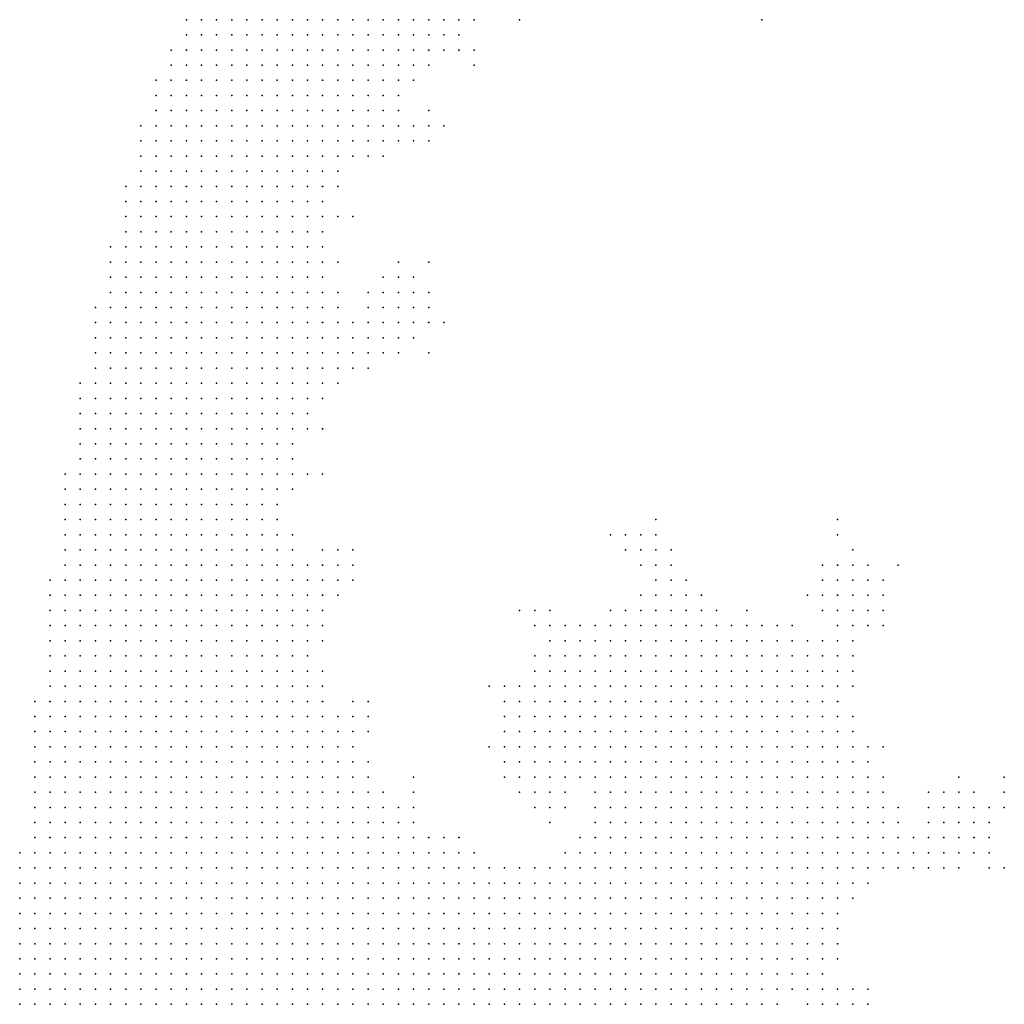
# Model space of a CAD drawing. Units: inches. Extents: x -0.86 to 0.86, y -1.11 to 1.11.
# Drawn here: x -0.85 to -0.72, y 0.56 to 0.69 of the extents above; entities that cross this region are included whole.
import ezdxf

# ---------------------------------------------------------------- set-up
doc = ezdxf.new("R2010")
doc.units = ezdxf.units.IN
doc.header["$MEASUREMENT"] = 0
doc.header["$PDMODE"] = 32
doc.header["$PDSIZE"] = 1e-05
for name, color, linetype in [('layer10', 10, 'Continuous'), ('layer11', 11, 'Continuous'), ('layer12', 12, 'Continuous'), ('layer13', 13, 'Continuous'), ('layer14', 14, 'Continuous'), ('layer15', 15, 'Continuous'), ('layer16', 16, 'Continuous'), ('layer17', 17, 'Continuous'), ('layer18', 18, 'Continuous'), ('layer19', 19, 'Continuous'), ('layer20', 20, 'Continuous'), ('layer21', 21, 'Continuous'), ('layer22', 22, 'Continuous'), ('layer23', 23, 'Continuous'), ('layer24', 24, 'Continuous'), ('layer25', 25, 'Continuous'), ('layer26', 26, 'Continuous'), ('layer27', 27, 'Continuous'), ('layer28', 28, 'Continuous'), ('layer29', 29, 'Continuous'), ('layer30', 30, 'Continuous'), ('layer31', 31, 'Continuous'), ('layer32', 32, 'Continuous'), ('layer33', 33, 'Continuous'), ('layer34', 34, 'Continuous'), ('layer35', 35, 'Continuous'), ('layer36', 36, 'Continuous'), ('layer37', 37, 'Continuous'), ('layer38', 38, 'Continuous'), ('layer41', 41, 'Continuous'), ('layer42', 42, 'Continuous'), ('layer44', 44, 'Continuous'), ('layer46', 46, 'Continuous'), ('layer49', 49, 'Continuous'), ('layer5', 5, 'Continuous'), ('layer51', 51, 'Continuous'), ('layer6', 6, 'Continuous'), ('layer63', 63, 'Continuous'), ('layer7', 7, 'Continuous'), ('layer8', 8, 'Continuous'), ('layer9', 9, 'Continuous')]:
    doc.layers.add(name, color=color, linetype=linetype)

msp = doc.modelspace()

# ---------------------------------------------------------------- linework, layer by layer
at = {"layer": 'layer10', "color": 10}
for p in [(-0.788, 0.686), (-0.79, 0.684), (-0.792, 0.682), (-0.8, 0.67), (-0.808, 0.656), (-0.806, 0.648), (-0.804, 0.644), (-0.804, 0.642), (-0.804, 0.64), (-0.806, 0.638), (-0.808, 0.636), (-0.81, 0.632), (-0.812, 0.624), (-0.808, 0.61), (-0.808, 0.608), (-0.806, 0.594), (-0.804, 0.592), (-0.8, 0.584), (-0.798, 0.582), (-0.796, 0.58), (-0.794, 0.578), (-0.792, 0.576), (-0.79, 0.576), (-0.788, 0.574), (-0.784, 0.572), (-0.782, 0.572), (-0.78, 0.572), (-0.78, 0.57), (-0.778, 0.57), (-0.776, 0.57), (-0.774, 0.57), (-0.778, 0.568), (-0.776, 0.568), (-0.774, 0.568), (-0.772, 0.568), (-0.77, 0.568), (-0.776, 0.566), (-0.774, 0.566), (-0.772, 0.566), (-0.77, 0.566), (-0.768, 0.566), (-0.774, 0.564), (-0.772, 0.564), (-0.77, 0.564), (-0.768, 0.564), (-0.774, 0.562), (-0.772, 0.562), (-0.77, 0.562), (-0.768, 0.562), (-0.766, 0.562), (-0.772, 0.56), (-0.77, 0.56), (-0.768, 0.56), (-0.766, 0.56), (-0.772, 0.558), (-0.77, 0.558), (-0.768, 0.558), (-0.766, 0.558), (-0.772, 0.556), (-0.77, 0.556), (-0.768, 0.556), (-0.766, 0.556)]:
    msp.add_point(p, dxfattribs=at)
at = {"layer": 'layer11', "color": 11}
for p in [(-0.798, 0.676), (-0.806, 0.664), (-0.806, 0.66), (-0.804, 0.646), (-0.802, 0.644), (-0.802, 0.642), (-0.812, 0.616), (-0.808, 0.612), (-0.808, 0.6), (-0.808, 0.598), (-0.802, 0.588), (-0.786, 0.574), (-0.784, 0.574), (-0.774, 0.574), (-0.772, 0.574), (-0.77, 0.574), (-0.778, 0.572), (-0.776, 0.572), (-0.774, 0.572), (-0.772, 0.572), (-0.77, 0.572), (-0.768, 0.572), (-0.766, 0.572), (-0.764, 0.572), (-0.772, 0.57), (-0.77, 0.57), (-0.768, 0.57), (-0.766, 0.57), (-0.764, 0.57), (-0.762, 0.57), (-0.768, 0.568), (-0.766, 0.568), (-0.764, 0.568), (-0.762, 0.568), (-0.76, 0.568), (-0.766, 0.566), (-0.764, 0.566), (-0.762, 0.566), (-0.76, 0.566), (-0.766, 0.564), (-0.764, 0.564), (-0.762, 0.564), (-0.76, 0.564), (-0.764, 0.562), (-0.762, 0.562), (-0.76, 0.562), (-0.758, 0.562), (-0.764, 0.56), (-0.762, 0.56), (-0.76, 0.56), (-0.764, 0.558), (-0.762, 0.558), (-0.76, 0.558), (-0.764, 0.556), (-0.762, 0.556), (-0.76, 0.556)]:
    msp.add_point(p, dxfattribs=at)
at = {"layer": 'layer12', "color": 12}
for p in [(-0.79, 0.682), (-0.796, 0.678), (-0.798, 0.672), (-0.798, 0.67), (-0.8, 0.644), (-0.8, 0.642), (-0.812, 0.618), (-0.796, 0.582), (-0.768, 0.578), (-0.766, 0.578), (-0.764, 0.578), (-0.762, 0.578), (-0.76, 0.578), (-0.758, 0.578), (-0.788, 0.576), (-0.772, 0.576), (-0.77, 0.576), (-0.768, 0.576), (-0.766, 0.576), (-0.764, 0.576), (-0.762, 0.576), (-0.76, 0.576), (-0.758, 0.576), (-0.756, 0.576), (-0.782, 0.574), (-0.78, 0.574), (-0.778, 0.574), (-0.776, 0.574), (-0.768, 0.574), (-0.766, 0.574), (-0.764, 0.574), (-0.762, 0.574), (-0.76, 0.574), (-0.758, 0.574), (-0.756, 0.574), (-0.754, 0.574), (-0.762, 0.572), (-0.76, 0.572), (-0.758, 0.572), (-0.756, 0.572), (-0.754, 0.572), (-0.76, 0.57), (-0.758, 0.57), (-0.756, 0.57), (-0.754, 0.57), (-0.752, 0.57), (-0.758, 0.568), (-0.756, 0.568), (-0.754, 0.568), (-0.752, 0.568), (-0.758, 0.566), (-0.756, 0.566), (-0.754, 0.566), (-0.752, 0.566), (-0.758, 0.564), (-0.756, 0.564), (-0.754, 0.564), (-0.752, 0.564), (-0.756, 0.562), (-0.754, 0.562), (-0.752, 0.562), (-0.758, 0.56), (-0.756, 0.56), (-0.754, 0.56), (-0.758, 0.558), (-0.756, 0.558), (-0.754, 0.558), (-0.758, 0.556), (-0.756, 0.556)]:
    msp.add_point(p, dxfattribs=at)
at = {"layer": 'layer13', "color": 13}
for p in [(-0.802, 0.668), (-0.802, 0.646), (-0.8, 0.646), (-0.802, 0.64), (-0.806, 0.612), (-0.806, 0.61), (-0.804, 0.594), (-0.762, 0.586), (-0.76, 0.586), (-0.758, 0.586), (-0.756, 0.586), (-0.766, 0.584), (-0.764, 0.584), (-0.762, 0.584), (-0.76, 0.584), (-0.758, 0.584), (-0.756, 0.584), (-0.754, 0.584), (-0.752, 0.584), (-0.768, 0.582), (-0.766, 0.582), (-0.764, 0.582), (-0.762, 0.582), (-0.76, 0.582), (-0.758, 0.582), (-0.756, 0.582), (-0.754, 0.582), (-0.752, 0.582), (-0.75, 0.582), (-0.77, 0.58), (-0.768, 0.58), (-0.766, 0.58), (-0.764, 0.58), (-0.762, 0.58), (-0.76, 0.58), (-0.758, 0.58), (-0.756, 0.58), (-0.754, 0.58), (-0.752, 0.58), (-0.75, 0.58), (-0.748, 0.58), (-0.792, 0.578), (-0.79, 0.578), (-0.772, 0.578), (-0.77, 0.578), (-0.756, 0.578), (-0.754, 0.578), (-0.752, 0.578), (-0.75, 0.578), (-0.748, 0.578), (-0.774, 0.576), (-0.754, 0.576), (-0.752, 0.576), (-0.75, 0.576), (-0.748, 0.576), (-0.746, 0.576), (-0.752, 0.574), (-0.75, 0.574), (-0.748, 0.574), (-0.746, 0.574), (-0.752, 0.572), (-0.75, 0.572), (-0.748, 0.572), (-0.746, 0.572), (-0.75, 0.57), (-0.748, 0.57), (-0.746, 0.57), (-0.75, 0.568), (-0.748, 0.568), (-0.746, 0.568), (-0.75, 0.566), (-0.748, 0.566), (-0.75, 0.564), (-0.748, 0.564), (-0.75, 0.562), (-0.748, 0.562), (-0.752, 0.56), (-0.75, 0.56), (-0.752, 0.558), (-0.754, 0.556), (-0.752, 0.556)]:
    msp.add_point(p, dxfattribs=at)
at = {"layer": 'layer14', "color": 14}
for p in [(-0.796, 0.67), (-0.806, 0.65), (-0.798, 0.646), (-0.798, 0.644), (-0.808, 0.604), (-0.802, 0.594), (-0.762, 0.594), (-0.76, 0.594), (-0.758, 0.594), (-0.756, 0.594), (-0.754, 0.594), (-0.802, 0.592), (-0.764, 0.592), (-0.762, 0.592), (-0.76, 0.592), (-0.758, 0.592), (-0.756, 0.592), (-0.754, 0.592), (-0.752, 0.592), (-0.75, 0.592), (-0.766, 0.59), (-0.764, 0.59), (-0.762, 0.59), (-0.76, 0.59), (-0.758, 0.59), (-0.756, 0.59), (-0.754, 0.59), (-0.752, 0.59), (-0.75, 0.59), (-0.748, 0.59), (-0.768, 0.588), (-0.766, 0.588), (-0.764, 0.588), (-0.762, 0.588), (-0.76, 0.588), (-0.758, 0.588), (-0.756, 0.588), (-0.754, 0.588), (-0.752, 0.588), (-0.75, 0.588), (-0.748, 0.588), (-0.746, 0.588), (-0.768, 0.586), (-0.766, 0.586), (-0.764, 0.586), (-0.754, 0.586), (-0.752, 0.586), (-0.75, 0.586), (-0.748, 0.586), (-0.746, 0.586), (-0.744, 0.586), (-0.77, 0.584), (-0.768, 0.584), (-0.75, 0.584), (-0.748, 0.584), (-0.746, 0.584), (-0.744, 0.584), (-0.77, 0.582), (-0.748, 0.582), (-0.746, 0.582), (-0.744, 0.582), (-0.742, 0.582), (-0.746, 0.58), (-0.744, 0.58), (-0.742, 0.58), (-0.746, 0.578), (-0.744, 0.578), (-0.742, 0.578), (-0.776, 0.576), (-0.744, 0.576), (-0.742, 0.576), (-0.744, 0.574), (-0.742, 0.574), (-0.744, 0.572), (-0.742, 0.572), (-0.744, 0.57), (-0.742, 0.57), (-0.744, 0.568), (-0.742, 0.568), (-0.746, 0.566), (-0.744, 0.566), (-0.746, 0.564), (-0.744, 0.564), (-0.746, 0.562), (-0.748, 0.56), (-0.746, 0.56), (-0.75, 0.558), (-0.748, 0.558), (-0.75, 0.556)]:
    msp.add_point(p, dxfattribs=at)
at = {"layer": 'layer15', "color": 15}
for p in [(-0.798, 0.648), (-0.796, 0.646), (-0.796, 0.644), (-0.798, 0.642), (-0.806, 0.614), (-0.808, 0.606), (-0.764, 0.6), (-0.762, 0.6), (-0.76, 0.6), (-0.758, 0.6), (-0.756, 0.6), (-0.754, 0.6), (-0.768, 0.598), (-0.766, 0.598), (-0.764, 0.598), (-0.762, 0.598), (-0.76, 0.598), (-0.758, 0.598), (-0.756, 0.598), (-0.754, 0.598), (-0.752, 0.598), (-0.75, 0.598), (-0.77, 0.596), (-0.768, 0.596), (-0.766, 0.596), (-0.764, 0.596), (-0.762, 0.596), (-0.76, 0.596), (-0.758, 0.596), (-0.756, 0.596), (-0.754, 0.596), (-0.752, 0.596), (-0.75, 0.596), (-0.748, 0.596), (-0.77, 0.594), (-0.768, 0.594), (-0.766, 0.594), (-0.764, 0.594), (-0.752, 0.594), (-0.75, 0.594), (-0.748, 0.594), (-0.746, 0.594), (-0.77, 0.592), (-0.768, 0.592), (-0.766, 0.592), (-0.748, 0.592), (-0.746, 0.592), (-0.744, 0.592), (-0.772, 0.59), (-0.77, 0.59), (-0.768, 0.59), (-0.746, 0.59), (-0.744, 0.59), (-0.742, 0.59), (-0.772, 0.588), (-0.77, 0.588), (-0.744, 0.588), (-0.742, 0.588), (-0.74, 0.588), (-0.77, 0.586), (-0.742, 0.586), (-0.74, 0.586), (-0.796, 0.584), (-0.742, 0.584), (-0.74, 0.584), (-0.74, 0.582), (-0.738, 0.582), (-0.772, 0.58), (-0.74, 0.58), (-0.738, 0.58), (-0.74, 0.578), (-0.738, 0.578), (-0.74, 0.576), (-0.738, 0.576), (-0.74, 0.574), (-0.738, 0.574), (-0.74, 0.572), (-0.74, 0.57), (-0.74, 0.568), (-0.742, 0.566), (-0.742, 0.564), (-0.744, 0.562), (-0.744, 0.56), (-0.746, 0.558)]:
    msp.add_point(p, dxfattribs=at)
at = {"layer": 'layer16', "color": 16}
for p in [(-0.782, 0.686), (-0.8, 0.648), (-0.796, 0.648), (-0.81, 0.614), (-0.804, 0.614), (-0.766, 0.604), (-0.764, 0.604), (-0.762, 0.604), (-0.76, 0.604), (-0.758, 0.604), (-0.756, 0.604), (-0.754, 0.604), (-0.77, 0.602), (-0.768, 0.602), (-0.766, 0.602), (-0.764, 0.602), (-0.762, 0.602), (-0.76, 0.602), (-0.758, 0.602), (-0.756, 0.602), (-0.754, 0.602), (-0.752, 0.602), (-0.75, 0.602), (-0.748, 0.602), (-0.772, 0.6), (-0.77, 0.6), (-0.768, 0.6), (-0.766, 0.6), (-0.752, 0.6), (-0.75, 0.6), (-0.748, 0.6), (-0.746, 0.6), (-0.774, 0.598), (-0.772, 0.598), (-0.77, 0.598), (-0.748, 0.598), (-0.746, 0.598), (-0.744, 0.598), (-0.774, 0.596), (-0.772, 0.596), (-0.746, 0.596), (-0.744, 0.596), (-0.742, 0.596), (-0.776, 0.594), (-0.774, 0.594), (-0.772, 0.594), (-0.744, 0.594), (-0.742, 0.594), (-0.776, 0.592), (-0.774, 0.592), (-0.772, 0.592), (-0.742, 0.592), (-0.74, 0.592), (-0.774, 0.59), (-0.74, 0.59), (-0.774, 0.588), (-0.738, 0.588), (-0.772, 0.586), (-0.738, 0.586), (-0.738, 0.584), (-0.736, 0.584), (-0.736, 0.582), (-0.736, 0.58), (-0.736, 0.578), (-0.736, 0.576), (-0.736, 0.574), (-0.738, 0.572), (-0.74, 0.566), (-0.742, 0.562), (-0.744, 0.558), (-0.748, 0.556)]:
    msp.add_point(p, dxfattribs=at)
at = {"layer": 'layer17', "color": 17}
for p in [(-0.794, 0.67), (-0.8, 0.65), (-0.798, 0.65), (-0.796, 0.65), (-0.794, 0.646), (-0.804, 0.612), (-0.768, 0.606), (-0.766, 0.606), (-0.764, 0.606), (-0.762, 0.606), (-0.76, 0.606), (-0.758, 0.606), (-0.756, 0.606), (-0.754, 0.606), (-0.772, 0.604), (-0.77, 0.604), (-0.768, 0.604), (-0.752, 0.604), (-0.75, 0.604), (-0.748, 0.604), (-0.774, 0.602), (-0.772, 0.602), (-0.746, 0.602), (-0.744, 0.602), (-0.776, 0.6), (-0.774, 0.6), (-0.744, 0.6), (-0.742, 0.6), (-0.778, 0.598), (-0.776, 0.598), (-0.742, 0.598), (-0.778, 0.596), (-0.776, 0.596), (-0.74, 0.596), (-0.778, 0.594), (-0.74, 0.594), (-0.778, 0.592), (-0.778, 0.59), (-0.776, 0.59), (-0.738, 0.59), (-0.776, 0.588), (-0.736, 0.586), (-0.772, 0.584), (-0.734, 0.582), (-0.734, 0.58), (-0.774, 0.578), (-0.734, 0.578), (-0.734, 0.576), (-0.734, 0.574), (-0.736, 0.572), (-0.738, 0.57), (-0.742, 0.56)]:
    msp.add_point(p, dxfattribs=at)
at = {"layer": 'layer18', "color": 18}
for p in [(-0.794, 0.672), (-0.794, 0.648), (-0.806, 0.616), (-0.766, 0.608), (-0.764, 0.608), (-0.762, 0.608), (-0.76, 0.608), (-0.758, 0.608), (-0.772, 0.606), (-0.77, 0.606), (-0.752, 0.606), (-0.774, 0.604), (-0.746, 0.604), (-0.744, 0.604), (-0.776, 0.602), (-0.742, 0.602), (-0.778, 0.6), (-0.74, 0.6), (-0.78, 0.598), (-0.74, 0.598), (-0.802, 0.596), (-0.78, 0.596), (-0.78, 0.594), (-0.782, 0.592), (-0.78, 0.592), (-0.738, 0.592), (-0.78, 0.59), (-0.78, 0.588), (-0.778, 0.588), (-0.736, 0.588), (-0.774, 0.586), (-0.732, 0.578), (-0.732, 0.576), (-0.74, 0.564), (-0.742, 0.558)]:
    msp.add_point(p, dxfattribs=at)
at = {"layer": 'layer19', "color": 19}
for p in [(-0.788, 0.682), (-0.794, 0.68), (-0.796, 0.672), (-0.804, 0.66), (-0.806, 0.654), (-0.798, 0.652), (-0.808, 0.632), (-0.804, 0.616), (-0.764, 0.61), (-0.762, 0.61), (-0.76, 0.61), (-0.768, 0.608), (-0.756, 0.608), (-0.774, 0.606), (-0.75, 0.606), (-0.776, 0.604), (-0.742, 0.604), (-0.778, 0.602), (-0.74, 0.602), (-0.78, 0.6), (-0.782, 0.596), (-0.782, 0.594), (-0.738, 0.594), (-0.782, 0.59), (-0.736, 0.59), (-0.782, 0.588), (-0.78, 0.586), (-0.778, 0.586), (-0.776, 0.586), (-0.734, 0.584), (-0.732, 0.58), (-0.73, 0.576), (-0.732, 0.574), (-0.742, 0.556)]:
    msp.add_point(p, dxfattribs=at)
at = {"layer": 'layer20', "color": 20}
for p in [(-0.788, 0.68), (-0.8, 0.652), (-0.796, 0.652), (-0.802, 0.65), (-0.794, 0.65), (-0.762, 0.612), (-0.77, 0.608), (-0.776, 0.606), (-0.778, 0.604), (-0.74, 0.604), (-0.738, 0.602), (-0.782, 0.598), (-0.784, 0.592), (-0.784, 0.59), (-0.782, 0.586), (-0.78, 0.584), (-0.778, 0.584), (-0.772, 0.582), (-0.73, 0.578), (-0.744, 0.556)]:
    msp.add_point(p, dxfattribs=at)
at = {"layer": 'layer21', "color": 21}
for p in [(-0.766, 0.61), (-0.748, 0.606), (-0.74, 0.606), (-0.738, 0.604), (-0.78, 0.602), (-0.784, 0.594), (-0.784, 0.588), (-0.782, 0.584), (-0.728, 0.576), (-0.73, 0.574)]:
    msp.add_point(p, dxfattribs=at)
at = {"layer": 'layer22', "color": 22}
for p in [(-0.808, 0.616), (-0.764, 0.612), (-0.76, 0.612), (-0.778, 0.606), (-0.738, 0.606), (-0.784, 0.598), (-0.804, 0.596), (-0.784, 0.596), (-0.784, 0.586), (-0.78, 0.582), (-0.778, 0.582), (-0.728, 0.578), (-0.74, 0.556)]:
    msp.add_point(p, dxfattribs=at)
at = {"layer": 'layer23', "color": 23}
for p in [(-0.802, 0.648), (-0.762, 0.614), (-0.738, 0.608), (-0.736, 0.606), (-0.738, 0.6), (-0.726, 0.578), (-0.726, 0.576), (-0.728, 0.574)]:
    msp.add_point(p, dxfattribs=at)
at = {"layer": 'layer24', "color": 24}
for p in [(-0.798, 0.674), (-0.792, 0.646), (-0.808, 0.614), (-0.778, 0.608), (-0.736, 0.608), (-0.734, 0.59), (-0.776, 0.582), (-0.724, 0.578), (-0.724, 0.576), (-0.726, 0.574), (-0.74, 0.562), (-0.738, 0.556)]:
    msp.add_point(p, dxfattribs=at)
at = {"layer": 'layer25', "color": 25}
for p in [(-0.764, 0.616), (-0.762, 0.616), (-0.764, 0.614), (-0.758, 0.61), (-0.738, 0.61), (-0.736, 0.61), (-0.726, 0.58), (-0.724, 0.58), (-0.722, 0.578)]:
    msp.add_point(p, dxfattribs=at)
at = {"layer": 'layer26', "color": 26}
for p in [(-0.81, 0.626), (-0.74, 0.612), (-0.738, 0.612), (-0.736, 0.612), (-0.74, 0.61), (-0.734, 0.586), (-0.726, 0.582), (-0.724, 0.582), (-0.722, 0.58), (-0.722, 0.576), (-0.724, 0.574), (-0.738, 0.558)]:
    msp.add_point(p, dxfattribs=at)
at = {"layer": 'layer27', "color": 27}
for p in [(-0.766, 0.616), (-0.78, 0.608), (-0.734, 0.608), (-0.722, 0.582), (-0.736, 0.556)]:
    msp.add_point(p, dxfattribs=at)
at = {"layer": 'layer28', "color": 28}
for p in [(-0.798, 0.654), (-0.764, 0.618), (-0.74, 0.614), (-0.738, 0.614), (-0.742, 0.612), (-0.734, 0.612), (-0.742, 0.61), (-0.734, 0.61), (-0.786, 0.598), (-0.728, 0.582), (-0.72, 0.58), (-0.72, 0.578)]:
    msp.add_point(p, dxfattribs=at)
at = {"layer": 'layer29', "color": 29}
for p in [(-0.75, 0.686), (-0.792, 0.672), (-0.766, 0.618), (-0.766, 0.614), (-0.736, 0.614), (-0.726, 0.584), (-0.724, 0.584), (-0.72, 0.582), (-0.736, 0.558)]:
    msp.add_point(p, dxfattribs=at)
at = {"layer": 'layer30', "color": 30}
for p in [(-0.794, 0.642), (-0.742, 0.614), (-0.78, 0.606), (-0.738, 0.598), (-0.732, 0.582), (-0.728, 0.58), (-0.74, 0.558)]:
    msp.add_point(p, dxfattribs=at)
at = {"layer": 'layer31', "color": 31}
for p in [(-0.768, 0.616), (-0.782, 0.608), (-0.752, 0.608), (-0.742, 0.608), (-0.746, 0.606), (-0.72, 0.576)]:
    msp.add_point(p, dxfattribs=at)
at = {"layer": 'layer32', "color": 32}
for p in [(-0.794, 0.674), (-0.8, 0.668), (-0.808, 0.626), (-0.72, 0.574)]:
    msp.add_point(p, dxfattribs=at)
at = {"layer": 'layer33', "color": 33}
for p in [(-0.768, 0.618), (-0.738, 0.616), (-0.718, 0.582)]:
    msp.add_point(p, dxfattribs=at)
at = {"layer": 'layer34', "color": 34}
msp.add_point((-0.744, 0.61), dxfattribs=at)
at = {"layer": 'layer35', "color": 35}
for p in [(-0.776, 0.584), (-0.728, 0.584), (-0.778, 0.58)]:
    msp.add_point(p, dxfattribs=at)
at = {"layer": 'layer36', "color": 36}
for p in [(-0.786, 0.59), (-0.796, 0.586)]:
    msp.add_point(p, dxfattribs=at)
at = {"layer": 'layer37', "color": 37}
for p in [(-0.74, 0.618), (-0.732, 0.614), (-0.74, 0.608), (-0.718, 0.584)]:
    msp.add_point(p, dxfattribs=at)
at = {"layer": 'layer38', "color": 38}
for p in [(-0.764, 0.62), (-0.718, 0.574)]:
    msp.add_point(p, dxfattribs=at)
at = {"layer": 'layer41', "color": 41}
msp.add_point((-0.734, 0.606), dxfattribs=at)
at = {"layer": 'layer42', "color": 42}
msp.add_point((-0.794, 0.654), dxfattribs=at)
at = {"layer": 'layer44', "color": 44}
msp.add_point((-0.722, 0.584), dxfattribs=at)
at = {"layer": 'layer46', "color": 46}
msp.add_point((-0.77, 0.618), dxfattribs=at)
at = {"layer": 'layer49', "color": 49}
msp.add_point((-0.718, 0.586), dxfattribs=at)
at = {"layer": 'layer5', "color": 5}
for p in [(-0.826, 0.686), (-0.824, 0.686), (-0.822, 0.686), (-0.82, 0.686), (-0.818, 0.686), (-0.816, 0.686), (-0.814, 0.686), (-0.812, 0.686), (-0.81, 0.686), (-0.808, 0.686), (-0.826, 0.684), (-0.824, 0.684), (-0.822, 0.684), (-0.82, 0.684), (-0.818, 0.684), (-0.816, 0.684), (-0.814, 0.684), (-0.812, 0.684), (-0.81, 0.684), (-0.828, 0.682), (-0.826, 0.682), (-0.824, 0.682), (-0.822, 0.682), (-0.82, 0.682), (-0.818, 0.682), (-0.816, 0.682), (-0.814, 0.682), (-0.812, 0.682), (-0.81, 0.682), (-0.828, 0.68), (-0.826, 0.68), (-0.824, 0.68), (-0.822, 0.68), (-0.82, 0.68), (-0.818, 0.68), (-0.816, 0.68), (-0.814, 0.68), (-0.812, 0.68), (-0.83, 0.678), (-0.828, 0.678), (-0.826, 0.678), (-0.824, 0.678), (-0.822, 0.678), (-0.82, 0.678), (-0.818, 0.678), (-0.816, 0.678), (-0.814, 0.678), (-0.83, 0.676), (-0.828, 0.676), (-0.826, 0.676), (-0.824, 0.676), (-0.822, 0.676), (-0.82, 0.676), (-0.818, 0.676), (-0.816, 0.676), (-0.814, 0.676), (-0.83, 0.674), (-0.828, 0.674), (-0.826, 0.674), (-0.824, 0.674), (-0.822, 0.674), (-0.82, 0.674), (-0.818, 0.674), (-0.816, 0.674), (-0.832, 0.672), (-0.83, 0.672), (-0.828, 0.672), (-0.826, 0.672), (-0.824, 0.672), (-0.822, 0.672), (-0.82, 0.672), (-0.818, 0.672), (-0.816, 0.672), (-0.832, 0.67), (-0.83, 0.67), (-0.828, 0.67), (-0.826, 0.67), (-0.824, 0.67), (-0.822, 0.67), (-0.82, 0.67), (-0.818, 0.67), (-0.832, 0.668), (-0.83, 0.668), (-0.828, 0.668), (-0.826, 0.668), (-0.824, 0.668), (-0.822, 0.668), (-0.82, 0.668), (-0.818, 0.668), (-0.832, 0.666), (-0.83, 0.666), (-0.828, 0.666), (-0.826, 0.666), (-0.824, 0.666), (-0.822, 0.666), (-0.82, 0.666), (-0.818, 0.666), (-0.834, 0.664), (-0.832, 0.664), (-0.83, 0.664), (-0.828, 0.664), (-0.826, 0.664), (-0.824, 0.664), (-0.822, 0.664), (-0.82, 0.664), (-0.834, 0.662), (-0.832, 0.662), (-0.83, 0.662), (-0.828, 0.662), (-0.826, 0.662), (-0.824, 0.662), (-0.822, 0.662), (-0.82, 0.662), (-0.834, 0.66), (-0.832, 0.66), (-0.83, 0.66), (-0.828, 0.66), (-0.826, 0.66), (-0.824, 0.66), (-0.822, 0.66), (-0.834, 0.658), (-0.832, 0.658), (-0.83, 0.658), (-0.828, 0.658), (-0.826, 0.658), (-0.824, 0.658), (-0.822, 0.658), (-0.836, 0.656), (-0.834, 0.656), (-0.832, 0.656), (-0.83, 0.656), (-0.828, 0.656), (-0.826, 0.656), (-0.824, 0.656), (-0.822, 0.656), (-0.836, 0.654), (-0.834, 0.654), (-0.832, 0.654), (-0.83, 0.654), (-0.828, 0.654), (-0.826, 0.654), (-0.824, 0.654), (-0.836, 0.652), (-0.834, 0.652), (-0.832, 0.652), (-0.83, 0.652), (-0.828, 0.652), (-0.826, 0.652), (-0.824, 0.652), (-0.836, 0.65), (-0.834, 0.65), (-0.832, 0.65), (-0.83, 0.65), (-0.828, 0.65), (-0.826, 0.65), (-0.824, 0.65), (-0.838, 0.648), (-0.836, 0.648), (-0.834, 0.648), (-0.832, 0.648), (-0.83, 0.648), (-0.828, 0.648), (-0.826, 0.648), (-0.824, 0.648), (-0.838, 0.646), (-0.836, 0.646), (-0.834, 0.646), (-0.832, 0.646), (-0.83, 0.646), (-0.828, 0.646), (-0.826, 0.646), (-0.838, 0.644), (-0.836, 0.644), (-0.834, 0.644), (-0.832, 0.644), (-0.83, 0.644), (-0.828, 0.644), (-0.826, 0.644), (-0.838, 0.642), (-0.836, 0.642), (-0.834, 0.642), (-0.832, 0.642), (-0.83, 0.642), (-0.828, 0.642), (-0.826, 0.642), (-0.838, 0.64), (-0.836, 0.64), (-0.834, 0.64), (-0.832, 0.64), (-0.83, 0.64), (-0.828, 0.64), (-0.826, 0.64), (-0.84, 0.638), (-0.838, 0.638), (-0.836, 0.638), (-0.834, 0.638), (-0.832, 0.638), (-0.83, 0.638), (-0.828, 0.638), (-0.826, 0.638), (-0.84, 0.636), (-0.838, 0.636), (-0.836, 0.636), (-0.834, 0.636), (-0.832, 0.636), (-0.83, 0.636), (-0.828, 0.636), (-0.826, 0.636), (-0.84, 0.634), (-0.838, 0.634), (-0.836, 0.634), (-0.834, 0.634), (-0.832, 0.634), (-0.83, 0.634), (-0.828, 0.634), (-0.826, 0.634), (-0.84, 0.632), (-0.838, 0.632), (-0.836, 0.632), (-0.834, 0.632), (-0.832, 0.632), (-0.83, 0.632), (-0.828, 0.632), (-0.826, 0.632), (-0.84, 0.63), (-0.838, 0.63), (-0.836, 0.63), (-0.834, 0.63), (-0.832, 0.63), (-0.83, 0.63), (-0.828, 0.63), (-0.84, 0.628), (-0.838, 0.628), (-0.836, 0.628), (-0.834, 0.628), (-0.832, 0.628), (-0.83, 0.628), (-0.828, 0.628), (-0.842, 0.626), (-0.84, 0.626), (-0.838, 0.626), (-0.836, 0.626), (-0.834, 0.626), (-0.832, 0.626), (-0.83, 0.626), (-0.828, 0.626), (-0.842, 0.624), (-0.84, 0.624), (-0.838, 0.624), (-0.836, 0.624), (-0.834, 0.624), (-0.832, 0.624), (-0.83, 0.624), (-0.828, 0.624), (-0.842, 0.622), (-0.84, 0.622), (-0.838, 0.622), (-0.836, 0.622), (-0.834, 0.622), (-0.832, 0.622), (-0.83, 0.622), (-0.828, 0.622), (-0.842, 0.62), (-0.84, 0.62), (-0.838, 0.62), (-0.836, 0.62), (-0.834, 0.62), (-0.832, 0.62), (-0.83, 0.62), (-0.828, 0.62), (-0.842, 0.618), (-0.84, 0.618), (-0.838, 0.618), (-0.836, 0.618), (-0.834, 0.618), (-0.832, 0.618), (-0.83, 0.618), (-0.828, 0.618), (-0.842, 0.616), (-0.84, 0.616), (-0.838, 0.616), (-0.836, 0.616), (-0.834, 0.616), (-0.832, 0.616), (-0.83, 0.616), (-0.828, 0.616), (-0.842, 0.614), (-0.84, 0.614), (-0.838, 0.614), (-0.836, 0.614), (-0.834, 0.614), (-0.832, 0.614), (-0.83, 0.614), (-0.828, 0.614), (-0.826, 0.614), (-0.844, 0.612), (-0.842, 0.612), (-0.84, 0.612), (-0.838, 0.612), (-0.836, 0.612), (-0.834, 0.612), (-0.832, 0.612), (-0.83, 0.612), (-0.828, 0.612), (-0.826, 0.612), (-0.844, 0.61), (-0.842, 0.61), (-0.84, 0.61), (-0.838, 0.61), (-0.836, 0.61), (-0.834, 0.61), (-0.832, 0.61), (-0.83, 0.61), (-0.828, 0.61), (-0.826, 0.61), (-0.844, 0.608), (-0.842, 0.608), (-0.84, 0.608), (-0.838, 0.608), (-0.836, 0.608), (-0.834, 0.608), (-0.832, 0.608), (-0.83, 0.608), (-0.828, 0.608), (-0.826, 0.608), (-0.844, 0.606), (-0.842, 0.606), (-0.84, 0.606), (-0.838, 0.606), (-0.836, 0.606), (-0.834, 0.606), (-0.832, 0.606), (-0.83, 0.606), (-0.828, 0.606), (-0.826, 0.606), (-0.844, 0.604), (-0.842, 0.604), (-0.84, 0.604), (-0.838, 0.604), (-0.836, 0.604), (-0.834, 0.604), (-0.832, 0.604), (-0.83, 0.604), (-0.828, 0.604), (-0.826, 0.604), (-0.844, 0.602), (-0.842, 0.602), (-0.84, 0.602), (-0.838, 0.602), (-0.836, 0.602), (-0.834, 0.602), (-0.832, 0.602), (-0.83, 0.602), (-0.828, 0.602), (-0.826, 0.602), (-0.844, 0.6), (-0.842, 0.6), (-0.84, 0.6), (-0.838, 0.6), (-0.836, 0.6), (-0.834, 0.6), (-0.832, 0.6), (-0.83, 0.6), (-0.828, 0.6), (-0.826, 0.6), (-0.844, 0.598), (-0.842, 0.598), (-0.84, 0.598), (-0.838, 0.598), (-0.836, 0.598), (-0.834, 0.598), (-0.832, 0.598), (-0.83, 0.598), (-0.828, 0.598), (-0.826, 0.598), (-0.846, 0.596), (-0.844, 0.596), (-0.842, 0.596), (-0.84, 0.596), (-0.838, 0.596), (-0.836, 0.596), (-0.834, 0.596), (-0.832, 0.596), (-0.83, 0.596), (-0.828, 0.596), (-0.826, 0.596), (-0.846, 0.594), (-0.844, 0.594), (-0.842, 0.594), (-0.84, 0.594), (-0.838, 0.594), (-0.836, 0.594), (-0.834, 0.594), (-0.832, 0.594), (-0.83, 0.594), (-0.828, 0.594), (-0.826, 0.594), (-0.846, 0.592), (-0.844, 0.592), (-0.842, 0.592), (-0.84, 0.592), (-0.838, 0.592), (-0.836, 0.592), (-0.834, 0.592), (-0.832, 0.592), (-0.83, 0.592), (-0.828, 0.592), (-0.826, 0.592), (-0.824, 0.592), (-0.846, 0.59), (-0.844, 0.59), (-0.842, 0.59), (-0.84, 0.59), (-0.838, 0.59), (-0.836, 0.59), (-0.834, 0.59), (-0.832, 0.59), (-0.83, 0.59), (-0.828, 0.59), (-0.826, 0.59), (-0.824, 0.59), (-0.846, 0.588), (-0.844, 0.588), (-0.842, 0.588), (-0.84, 0.588), (-0.838, 0.588), (-0.836, 0.588), (-0.834, 0.588), (-0.832, 0.588), (-0.83, 0.588), (-0.828, 0.588), (-0.826, 0.588), (-0.824, 0.588), (-0.846, 0.586), (-0.844, 0.586), (-0.842, 0.586), (-0.84, 0.586), (-0.838, 0.586), (-0.836, 0.586), (-0.834, 0.586), (-0.832, 0.586), (-0.83, 0.586), (-0.828, 0.586), (-0.826, 0.586), (-0.824, 0.586), (-0.846, 0.584), (-0.844, 0.584), (-0.842, 0.584), (-0.84, 0.584), (-0.838, 0.584), (-0.836, 0.584), (-0.834, 0.584), (-0.832, 0.584), (-0.83, 0.584), (-0.828, 0.584), (-0.826, 0.584), (-0.824, 0.584), (-0.846, 0.582), (-0.844, 0.582), (-0.842, 0.582), (-0.84, 0.582), (-0.838, 0.582), (-0.836, 0.582), (-0.834, 0.582), (-0.832, 0.582), (-0.83, 0.582), (-0.828, 0.582), (-0.826, 0.582), (-0.824, 0.582), (-0.846, 0.58), (-0.844, 0.58), (-0.842, 0.58), (-0.84, 0.58), (-0.838, 0.58), (-0.836, 0.58), (-0.834, 0.58), (-0.832, 0.58), (-0.83, 0.58), (-0.828, 0.58), (-0.826, 0.58), (-0.824, 0.58), (-0.846, 0.578), (-0.844, 0.578), (-0.842, 0.578), (-0.84, 0.578), (-0.838, 0.578), (-0.836, 0.578), (-0.834, 0.578), (-0.832, 0.578), (-0.83, 0.578), (-0.828, 0.578), (-0.826, 0.578), (-0.824, 0.578), (-0.848, 0.576), (-0.846, 0.576), (-0.844, 0.576), (-0.842, 0.576), (-0.84, 0.576), (-0.838, 0.576), (-0.836, 0.576), (-0.834, 0.576), (-0.832, 0.576), (-0.83, 0.576), (-0.828, 0.576), (-0.826, 0.576), (-0.824, 0.576), (-0.848, 0.574), (-0.846, 0.574), (-0.844, 0.574), (-0.842, 0.574), (-0.84, 0.574), (-0.838, 0.574), (-0.836, 0.574), (-0.834, 0.574), (-0.832, 0.574), (-0.83, 0.574), (-0.828, 0.574), (-0.826, 0.574), (-0.824, 0.574), (-0.848, 0.572), (-0.846, 0.572), (-0.844, 0.572), (-0.842, 0.572), (-0.84, 0.572), (-0.838, 0.572), (-0.836, 0.572), (-0.834, 0.572), (-0.832, 0.572), (-0.83, 0.572), (-0.828, 0.572), (-0.826, 0.572), (-0.824, 0.572), (-0.848, 0.57), (-0.846, 0.57), (-0.844, 0.57), (-0.842, 0.57), (-0.84, 0.57), (-0.838, 0.57), (-0.836, 0.57), (-0.834, 0.57), (-0.832, 0.57), (-0.83, 0.57), (-0.828, 0.57), (-0.826, 0.57), (-0.824, 0.57), (-0.848, 0.568), (-0.846, 0.568), (-0.844, 0.568), (-0.842, 0.568), (-0.84, 0.568), (-0.838, 0.568), (-0.836, 0.568), (-0.834, 0.568), (-0.832, 0.568), (-0.83, 0.568), (-0.828, 0.568), (-0.826, 0.568), (-0.824, 0.568), (-0.848, 0.566), (-0.846, 0.566), (-0.844, 0.566), (-0.842, 0.566), (-0.84, 0.566), (-0.838, 0.566), (-0.836, 0.566), (-0.834, 0.566), (-0.832, 0.566), (-0.83, 0.566), (-0.828, 0.566), (-0.826, 0.566), (-0.824, 0.566), (-0.822, 0.566), (-0.848, 0.564), (-0.846, 0.564), (-0.844, 0.564), (-0.842, 0.564), (-0.84, 0.564), (-0.838, 0.564), (-0.836, 0.564), (-0.834, 0.564), (-0.832, 0.564), (-0.83, 0.564), (-0.828, 0.564), (-0.826, 0.564), (-0.824, 0.564), (-0.822, 0.564), (-0.848, 0.562), (-0.846, 0.562), (-0.844, 0.562), (-0.842, 0.562), (-0.84, 0.562), (-0.838, 0.562), (-0.836, 0.562), (-0.834, 0.562), (-0.832, 0.562), (-0.83, 0.562), (-0.828, 0.562), (-0.826, 0.562), (-0.824, 0.562), (-0.822, 0.562), (-0.848, 0.56), (-0.846, 0.56), (-0.844, 0.56), (-0.842, 0.56), (-0.84, 0.56), (-0.838, 0.56), (-0.836, 0.56), (-0.834, 0.56), (-0.832, 0.56), (-0.83, 0.56), (-0.828, 0.56), (-0.826, 0.56), (-0.824, 0.56), (-0.822, 0.56), (-0.848, 0.558), (-0.846, 0.558), (-0.844, 0.558), (-0.842, 0.558), (-0.84, 0.558), (-0.838, 0.558), (-0.836, 0.558), (-0.834, 0.558), (-0.832, 0.558), (-0.83, 0.558), (-0.828, 0.558), (-0.826, 0.558), (-0.824, 0.558), (-0.822, 0.558), (-0.848, 0.556), (-0.846, 0.556), (-0.844, 0.556), (-0.842, 0.556), (-0.84, 0.556), (-0.838, 0.556), (-0.836, 0.556), (-0.834, 0.556), (-0.832, 0.556), (-0.83, 0.556), (-0.828, 0.556), (-0.826, 0.556), (-0.824, 0.556), (-0.822, 0.556)]:
    msp.add_point(p, dxfattribs=at)
at = {"layer": 'layer51', "color": 51}
msp.add_point((-0.74, 0.62), dxfattribs=at)
at = {"layer": 'layer6', "color": 6}
for p in [(-0.806, 0.686), (-0.804, 0.686), (-0.802, 0.686), (-0.8, 0.686), (-0.798, 0.686), (-0.808, 0.684), (-0.806, 0.684), (-0.804, 0.684), (-0.802, 0.684), (-0.8, 0.684), (-0.808, 0.682), (-0.806, 0.682), (-0.804, 0.682), (-0.802, 0.682), (-0.81, 0.68), (-0.808, 0.68), (-0.806, 0.68), (-0.804, 0.68), (-0.812, 0.678), (-0.81, 0.678), (-0.808, 0.678), (-0.806, 0.678), (-0.812, 0.676), (-0.81, 0.676), (-0.808, 0.676), (-0.806, 0.676), (-0.814, 0.674), (-0.812, 0.674), (-0.81, 0.674), (-0.808, 0.674), (-0.814, 0.672), (-0.812, 0.672), (-0.81, 0.672), (-0.816, 0.67), (-0.814, 0.67), (-0.812, 0.67), (-0.81, 0.67), (-0.816, 0.668), (-0.814, 0.668), (-0.812, 0.668), (-0.81, 0.668), (-0.816, 0.666), (-0.814, 0.666), (-0.812, 0.666), (-0.818, 0.664), (-0.816, 0.664), (-0.814, 0.664), (-0.812, 0.664), (-0.818, 0.662), (-0.816, 0.662), (-0.814, 0.662), (-0.812, 0.662), (-0.82, 0.66), (-0.818, 0.66), (-0.816, 0.66), (-0.814, 0.66), (-0.82, 0.658), (-0.818, 0.658), (-0.816, 0.658), (-0.814, 0.658), (-0.82, 0.656), (-0.818, 0.656), (-0.816, 0.656), (-0.814, 0.656), (-0.822, 0.654), (-0.82, 0.654), (-0.818, 0.654), (-0.816, 0.654), (-0.814, 0.654), (-0.822, 0.652), (-0.82, 0.652), (-0.818, 0.652), (-0.816, 0.652), (-0.814, 0.652), (-0.822, 0.65), (-0.82, 0.65), (-0.818, 0.65), (-0.816, 0.65), (-0.822, 0.648), (-0.82, 0.648), (-0.818, 0.648), (-0.816, 0.648), (-0.824, 0.646), (-0.822, 0.646), (-0.82, 0.646), (-0.818, 0.646), (-0.816, 0.646), (-0.824, 0.644), (-0.822, 0.644), (-0.82, 0.644), (-0.818, 0.644), (-0.816, 0.644), (-0.824, 0.642), (-0.822, 0.642), (-0.82, 0.642), (-0.818, 0.642), (-0.816, 0.642), (-0.824, 0.64), (-0.822, 0.64), (-0.82, 0.64), (-0.818, 0.64), (-0.816, 0.64), (-0.824, 0.638), (-0.822, 0.638), (-0.82, 0.638), (-0.818, 0.638), (-0.824, 0.636), (-0.822, 0.636), (-0.82, 0.636), (-0.818, 0.636), (-0.824, 0.634), (-0.822, 0.634), (-0.82, 0.634), (-0.818, 0.634), (-0.824, 0.632), (-0.822, 0.632), (-0.82, 0.632), (-0.818, 0.632), (-0.826, 0.63), (-0.824, 0.63), (-0.822, 0.63), (-0.82, 0.63), (-0.818, 0.63), (-0.826, 0.628), (-0.824, 0.628), (-0.822, 0.628), (-0.82, 0.628), (-0.818, 0.628), (-0.826, 0.626), (-0.824, 0.626), (-0.822, 0.626), (-0.82, 0.626), (-0.826, 0.624), (-0.824, 0.624), (-0.822, 0.624), (-0.82, 0.624), (-0.826, 0.622), (-0.824, 0.622), (-0.822, 0.622), (-0.82, 0.622), (-0.826, 0.62), (-0.824, 0.62), (-0.822, 0.62), (-0.82, 0.62), (-0.826, 0.618), (-0.824, 0.618), (-0.822, 0.618), (-0.82, 0.618), (-0.826, 0.616), (-0.824, 0.616), (-0.822, 0.616), (-0.82, 0.616), (-0.824, 0.614), (-0.822, 0.614), (-0.82, 0.614), (-0.824, 0.612), (-0.822, 0.612), (-0.82, 0.612), (-0.824, 0.61), (-0.822, 0.61), (-0.82, 0.61), (-0.824, 0.608), (-0.822, 0.608), (-0.82, 0.608), (-0.824, 0.606), (-0.822, 0.606), (-0.82, 0.606), (-0.818, 0.606), (-0.824, 0.604), (-0.822, 0.604), (-0.82, 0.604), (-0.818, 0.604), (-0.824, 0.602), (-0.822, 0.602), (-0.82, 0.602), (-0.818, 0.602), (-0.824, 0.6), (-0.822, 0.6), (-0.82, 0.6), (-0.818, 0.6), (-0.824, 0.598), (-0.822, 0.598), (-0.82, 0.598), (-0.818, 0.598), (-0.816, 0.598), (-0.824, 0.596), (-0.822, 0.596), (-0.82, 0.596), (-0.818, 0.596), (-0.816, 0.596), (-0.824, 0.594), (-0.822, 0.594), (-0.82, 0.594), (-0.818, 0.594), (-0.816, 0.594), (-0.822, 0.592), (-0.82, 0.592), (-0.818, 0.592), (-0.816, 0.592), (-0.814, 0.592), (-0.822, 0.59), (-0.82, 0.59), (-0.818, 0.59), (-0.816, 0.59), (-0.814, 0.59), (-0.822, 0.588), (-0.82, 0.588), (-0.818, 0.588), (-0.816, 0.588), (-0.814, 0.588), (-0.822, 0.586), (-0.82, 0.586), (-0.818, 0.586), (-0.816, 0.586), (-0.814, 0.586), (-0.812, 0.586), (-0.822, 0.584), (-0.82, 0.584), (-0.818, 0.584), (-0.816, 0.584), (-0.814, 0.584), (-0.812, 0.584), (-0.822, 0.582), (-0.82, 0.582), (-0.818, 0.582), (-0.816, 0.582), (-0.814, 0.582), (-0.812, 0.582), (-0.822, 0.58), (-0.82, 0.58), (-0.818, 0.58), (-0.816, 0.58), (-0.814, 0.58), (-0.812, 0.58), (-0.81, 0.58), (-0.822, 0.578), (-0.82, 0.578), (-0.818, 0.578), (-0.816, 0.578), (-0.814, 0.578), (-0.812, 0.578), (-0.81, 0.578), (-0.822, 0.576), (-0.82, 0.576), (-0.818, 0.576), (-0.816, 0.576), (-0.814, 0.576), (-0.812, 0.576), (-0.81, 0.576), (-0.822, 0.574), (-0.82, 0.574), (-0.818, 0.574), (-0.816, 0.574), (-0.814, 0.574), (-0.812, 0.574), (-0.81, 0.574), (-0.808, 0.574), (-0.822, 0.572), (-0.82, 0.572), (-0.818, 0.572), (-0.816, 0.572), (-0.814, 0.572), (-0.812, 0.572), (-0.81, 0.572), (-0.808, 0.572), (-0.822, 0.57), (-0.82, 0.57), (-0.818, 0.57), (-0.816, 0.57), (-0.814, 0.57), (-0.812, 0.57), (-0.81, 0.57), (-0.808, 0.57), (-0.822, 0.568), (-0.82, 0.568), (-0.818, 0.568), (-0.816, 0.568), (-0.814, 0.568), (-0.812, 0.568), (-0.81, 0.568), (-0.808, 0.568), (-0.82, 0.566), (-0.818, 0.566), (-0.816, 0.566), (-0.814, 0.566), (-0.812, 0.566), (-0.81, 0.566), (-0.808, 0.566), (-0.806, 0.566), (-0.82, 0.564), (-0.818, 0.564), (-0.816, 0.564), (-0.814, 0.564), (-0.812, 0.564), (-0.81, 0.564), (-0.808, 0.564), (-0.806, 0.564), (-0.82, 0.562), (-0.818, 0.562), (-0.816, 0.562), (-0.814, 0.562), (-0.812, 0.562), (-0.81, 0.562), (-0.808, 0.562), (-0.806, 0.562), (-0.82, 0.56), (-0.818, 0.56), (-0.816, 0.56), (-0.814, 0.56), (-0.812, 0.56), (-0.81, 0.56), (-0.808, 0.56), (-0.806, 0.56), (-0.82, 0.558), (-0.818, 0.558), (-0.816, 0.558), (-0.814, 0.558), (-0.812, 0.558), (-0.81, 0.558), (-0.808, 0.558), (-0.806, 0.558), (-0.82, 0.556), (-0.818, 0.556), (-0.816, 0.556), (-0.814, 0.556), (-0.812, 0.556), (-0.81, 0.556), (-0.808, 0.556), (-0.806, 0.556)]:
    msp.add_point(p, dxfattribs=at)
at = {"layer": 'layer63', "color": 63}
msp.add_point((-0.724, 0.586), dxfattribs=at)
at = {"layer": 'layer7', "color": 7}
for p in [(-0.796, 0.686), (-0.794, 0.686), (-0.798, 0.684), (-0.796, 0.684), (-0.8, 0.682), (-0.798, 0.682), (-0.802, 0.68), (-0.8, 0.68), (-0.804, 0.678), (-0.802, 0.678), (-0.8, 0.678), (-0.804, 0.676), (-0.802, 0.676), (-0.806, 0.674), (-0.804, 0.674), (-0.808, 0.672), (-0.806, 0.672), (-0.804, 0.672), (-0.808, 0.67), (-0.806, 0.67), (-0.808, 0.668), (-0.81, 0.666), (-0.808, 0.666), (-0.81, 0.664), (-0.81, 0.662), (-0.812, 0.66), (-0.81, 0.66), (-0.812, 0.658), (-0.812, 0.656), (-0.812, 0.654), (-0.812, 0.652), (-0.814, 0.65), (-0.812, 0.65), (-0.814, 0.648), (-0.812, 0.648), (-0.81, 0.648), (-0.814, 0.646), (-0.812, 0.646), (-0.81, 0.646), (-0.814, 0.644), (-0.812, 0.644), (-0.814, 0.642), (-0.812, 0.642), (-0.814, 0.64), (-0.812, 0.64), (-0.816, 0.638), (-0.814, 0.638), (-0.812, 0.638), (-0.816, 0.636), (-0.814, 0.636), (-0.812, 0.636), (-0.816, 0.634), (-0.814, 0.634), (-0.816, 0.632), (-0.814, 0.632), (-0.816, 0.63), (-0.814, 0.63), (-0.816, 0.628), (-0.818, 0.626), (-0.816, 0.626), (-0.818, 0.624), (-0.816, 0.624), (-0.818, 0.622), (-0.816, 0.622), (-0.818, 0.62), (-0.816, 0.62), (-0.818, 0.618), (-0.816, 0.618), (-0.818, 0.616), (-0.816, 0.616), (-0.818, 0.614), (-0.816, 0.614), (-0.818, 0.612), (-0.816, 0.612), (-0.814, 0.612), (-0.818, 0.61), (-0.816, 0.61), (-0.814, 0.61), (-0.818, 0.608), (-0.816, 0.608), (-0.814, 0.608), (-0.816, 0.606), (-0.814, 0.606), (-0.816, 0.604), (-0.814, 0.604), (-0.816, 0.602), (-0.814, 0.602), (-0.816, 0.6), (-0.814, 0.6), (-0.812, 0.6), (-0.814, 0.598), (-0.812, 0.598), (-0.814, 0.596), (-0.812, 0.596), (-0.814, 0.594), (-0.812, 0.594), (-0.812, 0.592), (-0.81, 0.592), (-0.812, 0.59), (-0.81, 0.59), (-0.812, 0.588), (-0.81, 0.588), (-0.808, 0.588), (-0.81, 0.586), (-0.808, 0.586), (-0.81, 0.584), (-0.808, 0.584), (-0.806, 0.584), (-0.81, 0.582), (-0.808, 0.582), (-0.806, 0.582), (-0.808, 0.58), (-0.806, 0.58), (-0.804, 0.58), (-0.808, 0.578), (-0.806, 0.578), (-0.804, 0.578), (-0.802, 0.578), (-0.808, 0.576), (-0.806, 0.576), (-0.804, 0.576), (-0.802, 0.576), (-0.806, 0.574), (-0.804, 0.574), (-0.802, 0.574), (-0.8, 0.574), (-0.806, 0.572), (-0.804, 0.572), (-0.802, 0.572), (-0.8, 0.572), (-0.798, 0.572), (-0.806, 0.57), (-0.804, 0.57), (-0.802, 0.57), (-0.8, 0.57), (-0.798, 0.57), (-0.806, 0.568), (-0.804, 0.568), (-0.802, 0.568), (-0.8, 0.568), (-0.798, 0.568), (-0.796, 0.568), (-0.804, 0.566), (-0.802, 0.566), (-0.8, 0.566), (-0.798, 0.566), (-0.796, 0.566), (-0.804, 0.564), (-0.802, 0.564), (-0.8, 0.564), (-0.798, 0.564), (-0.796, 0.564), (-0.794, 0.564), (-0.804, 0.562), (-0.802, 0.562), (-0.8, 0.562), (-0.798, 0.562), (-0.796, 0.562), (-0.794, 0.562), (-0.804, 0.56), (-0.802, 0.56), (-0.8, 0.56), (-0.798, 0.56), (-0.796, 0.56), (-0.794, 0.56), (-0.804, 0.558), (-0.802, 0.558), (-0.8, 0.558), (-0.798, 0.558), (-0.796, 0.558), (-0.794, 0.558), (-0.804, 0.556), (-0.802, 0.556), (-0.8, 0.556), (-0.798, 0.556), (-0.796, 0.556), (-0.794, 0.556), (-0.792, 0.556)]:
    msp.add_point(p, dxfattribs=at)
at = {"layer": 'layer8', "color": 8}
for p in [(-0.792, 0.686), (-0.79, 0.686), (-0.794, 0.684), (-0.796, 0.682), (-0.798, 0.68), (-0.8, 0.676), (-0.802, 0.674), (-0.8, 0.674), (-0.802, 0.672), (-0.804, 0.67), (-0.806, 0.668), (-0.806, 0.666), (-0.808, 0.664), (-0.808, 0.662), (-0.808, 0.66), (-0.81, 0.658), (-0.81, 0.656), (-0.81, 0.654), (-0.81, 0.652), (-0.81, 0.65), (-0.808, 0.648), (-0.808, 0.646), (-0.81, 0.644), (-0.808, 0.644), (-0.81, 0.642), (-0.808, 0.642), (-0.81, 0.64), (-0.808, 0.64), (-0.81, 0.638), (-0.81, 0.636), (-0.812, 0.634), (-0.812, 0.632), (-0.814, 0.628), (-0.814, 0.626), (-0.814, 0.624), (-0.814, 0.622), (-0.814, 0.62), (-0.814, 0.618), (-0.814, 0.616), (-0.814, 0.614), (-0.812, 0.612), (-0.812, 0.61), (-0.812, 0.608), (-0.812, 0.606), (-0.812, 0.604), (-0.812, 0.602), (-0.81, 0.6), (-0.81, 0.598), (-0.81, 0.596), (-0.81, 0.594), (-0.808, 0.594), (-0.808, 0.592), (-0.808, 0.59), (-0.806, 0.59), (-0.806, 0.588), (-0.806, 0.586), (-0.804, 0.586), (-0.804, 0.584), (-0.804, 0.582), (-0.802, 0.582), (-0.802, 0.58), (-0.8, 0.58), (-0.8, 0.578), (-0.798, 0.578), (-0.8, 0.576), (-0.798, 0.576), (-0.796, 0.576), (-0.798, 0.574), (-0.796, 0.574), (-0.794, 0.574), (-0.796, 0.572), (-0.794, 0.572), (-0.792, 0.572), (-0.796, 0.57), (-0.794, 0.57), (-0.792, 0.57), (-0.79, 0.57), (-0.794, 0.568), (-0.792, 0.568), (-0.79, 0.568), (-0.788, 0.568), (-0.794, 0.566), (-0.792, 0.566), (-0.79, 0.566), (-0.788, 0.566), (-0.786, 0.566), (-0.792, 0.564), (-0.79, 0.564), (-0.788, 0.564), (-0.786, 0.564), (-0.792, 0.562), (-0.79, 0.562), (-0.788, 0.562), (-0.786, 0.562), (-0.784, 0.562), (-0.792, 0.56), (-0.79, 0.56), (-0.788, 0.56), (-0.786, 0.56), (-0.784, 0.56), (-0.792, 0.558), (-0.79, 0.558), (-0.788, 0.558), (-0.786, 0.558), (-0.784, 0.558), (-0.79, 0.556), (-0.788, 0.556), (-0.786, 0.556), (-0.784, 0.556), (-0.782, 0.556)]:
    msp.add_point(p, dxfattribs=at)
at = {"layer": 'layer9', "color": 9}
for p in [(-0.792, 0.684), (-0.794, 0.682), (-0.796, 0.68), (-0.798, 0.678), (-0.8, 0.672), (-0.802, 0.67), (-0.804, 0.668), (-0.808, 0.658), (-0.808, 0.654), (-0.808, 0.652), (-0.808, 0.65), (-0.806, 0.646), (-0.806, 0.644), (-0.806, 0.642), (-0.806, 0.64), (-0.808, 0.638), (-0.81, 0.634), (-0.812, 0.63), (-0.812, 0.628), (-0.812, 0.626), (-0.812, 0.614), (-0.81, 0.612), (-0.81, 0.61), (-0.81, 0.608), (-0.81, 0.606), (-0.81, 0.604), (-0.81, 0.602), (-0.808, 0.596), (-0.806, 0.592), (-0.804, 0.59), (-0.804, 0.588), (-0.802, 0.586), (-0.802, 0.584), (-0.8, 0.582), (-0.798, 0.58), (-0.796, 0.578), (-0.794, 0.576), (-0.792, 0.574), (-0.79, 0.574), (-0.79, 0.572), (-0.788, 0.572), (-0.786, 0.572), (-0.788, 0.57), (-0.786, 0.57), (-0.784, 0.57), (-0.782, 0.57), (-0.786, 0.568), (-0.784, 0.568), (-0.782, 0.568), (-0.78, 0.568), (-0.784, 0.566), (-0.782, 0.566), (-0.78, 0.566), (-0.778, 0.566), (-0.784, 0.564), (-0.782, 0.564), (-0.78, 0.564), (-0.778, 0.564), (-0.776, 0.564), (-0.782, 0.562), (-0.78, 0.562), (-0.778, 0.562), (-0.776, 0.562), (-0.782, 0.56), (-0.78, 0.56), (-0.778, 0.56), (-0.776, 0.56), (-0.774, 0.56), (-0.782, 0.558), (-0.78, 0.558), (-0.778, 0.558), (-0.776, 0.558), (-0.774, 0.558), (-0.78, 0.556), (-0.778, 0.556), (-0.776, 0.556), (-0.774, 0.556)]:
    msp.add_point(p, dxfattribs=at)

doc.saveas('drawing.dxf')
